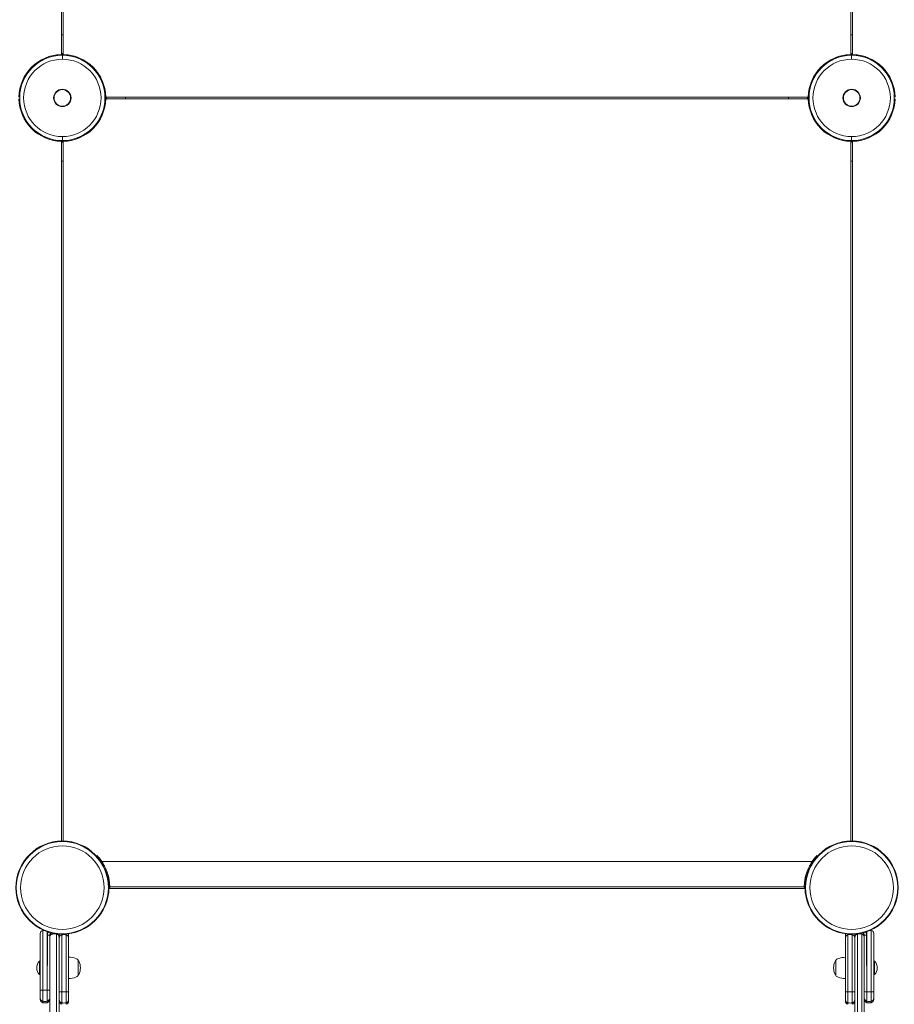
# Model space of a CAD drawing. Units: millimetres. Extents: x -7047 to 7940, y -6406 to 5885.
# Drawn here: x -1054 to 54, y 852 to 2099 of the extents above; entities that cross this region are included whole.
import ezdxf

# ---------------------------------------------------------------- set-up
doc = ezdxf.new("R2010")
doc.units = ezdxf.units.MM
doc.header["$LTSCALE"] = 0.2
doc.layers.add('HAGS-Plan', color=7, linetype='Continuous')

msp = doc.modelspace()

# ---------------------------------------------------------------- linework, layer by layer
at = {"layer": 'HAGS-Plan', "lineweight": 0}
for p, q in [((-1001, 2055), (-1001, 2869.6)), ((-999, 2869), (-999, 2055)), ((-1, 2055), (-1, 2864.1)), ((1, 2864.4), (1, 2055)), ((-1000.5, 2054.5), (-1007.4, 2054.5)), ((-1000.5, 2056.5), (-1001, 2056.5)), ((-1000.5, 2056.5), (-1000.5, 2054.5)), ((-1000, 2049), (-1000, 2054)), ((-999, 2056.5), (-999.5, 2056.5)), ((-999.5, 2054.5), (-999.5, 2056.5)), ((-999.5, 2054.5), (-992.6, 2054.5)), ((-0.5, 2054.5), (-7.4, 2054.5)), ((-0.5, 2056.5), (-1, 2056.5)), ((-0.5, 2056.5), (-0.5, 2054.5)), ((0, 2049), (0, 2054)), ((1, 2056.5), (0.5, 2056.5)), ((0.5, 2054.5), (0.5, 2056.5)), ((0.5, 2054.5), (7.4, 2054.5)), ((-1000, 2010.5), (-1000, 2011)), ((-945.5, 2007.4), (-945.5, 2000.5)), ((-54.5, 2000.5), (-54.5, 2007.4)), ((0, 2010.5), (0, 2011)), ((-943.5, 2000.5), (-945.5, 2000.5)), ((-945.5, 1992.6), (-945.5, 1999.5)), ((-945.5, 1999.5), (-943.5, 1999.5)), ((-945, 2001), (-55, 2001)), ((-55, 1999), (-945, 1999)), ((-943.5, 2000.5), (-943.5, 2001)), ((-943.5, 1999), (-943.5, 1999.5)), ((-56.5, 2001), (-56.5, 2000.5)), ((-54.5, 2000.5), (-56.5, 2000.5)), ((-56.5, 1999.5), (-54.5, 1999.5)), ((-56.5, 1999.5), (-56.5, 1999)), ((-54.5, 1999.5), (-54.5, 1992.6)), ((-1000, 1989.5), (-1000, 1989)), ((0, 1989.5), (0, 1989)), ((-1007.4, 1945.5), (-1000.5, 1945.5)), ((-1000.5, 1945.5), (-1000.5, 1943.5)), ((-1000, 1951), (-1000, 1946)), ((-992.6, 1945.5), (-999.5, 1945.5)), ((-999.5, 1943.5), (-999.5, 1945.5)), ((-7.4, 1945.5), (-0.5, 1945.5)), ((-0.5, 1945.5), (-0.5, 1943.5)), ((0, 1951), (0, 1946)), ((7.4, 1945.5), (0.5, 1945.5)), ((0.5, 1943.5), (0.5, 1945.5)), ((-1001, 1059), (-1001, 1945)), ((-1001, 1943.5), (-1000.5, 1943.5)), ((-999.5, 1943.5), (-999, 1943.5)), ((-999, 1945), (-999, 1059)), ((-1, 1059), (-1, 1945)), ((-1, 1943.5), (-0.5, 1943.5)), ((0.5, 1943.5), (1, 1943.5)), ((1, 1945), (1, 1059)), ((-955.8, 1040.5), (-956.5, 1039.8)), ((-955.8, 1040.5), (-955.8, 1040.5)), ((-44.2, 1040.5), (-44.2, 1040.5)), ((-44.2, 1040.5), (-43.5, 1039.8)), ((-50.1, 1033), (-949.9, 1033)), ((-939.9, 1000), (-941, 1000)), ((-59, 999), (-941, 999)), ((-939.9, 1001), (-60.1, 1001)), ((-60.1, 1001), (-939.9, 1001)), ((-939.9, 1000), (-939.9, 1000)), ((-60.1, 1000), (-59, 1000)), ((-60.1, 1000), (-60.1, 1000)), ((-1019, 901.5), (-1019, 940)), ((-1016, 940), (-1019, 940)), ((-1016, 60), (-1016, 940)), ((-1007.3, 58.8), (-1007.3, 941.2)), ((-1004, 62.8), (-1004, 937.2)), ((4, 62.8), (4, 937.2)), ((7.3, 58.8), (7.3, 941.2)), ((12.7, 941.2), (12.7, 500)), ((16, 940), (19, 940)), ((16, 60), (16, 940)), ((19, 901.5), (19, 940)), ((-1029, 906.9), (-1029, 889.9)), ((-1029, 906.9), (-1028, 906.9)), ((-980, 908), (-980, 889)), ((-20, 888.8), (-20, 907.8)), ((29, 906.9), (28, 906.9)), ((29, 889.9), (29, 906.9)), ((-1029, 889.9), (-1028, 889.9)), ((29, 889.9), (28, 889.9)), ((-1028, 870.2), (-1028, 858.2)), ((-1024.7, 870), (-1024.7, 854.3)), ((-1019.3, 870), (-1019.3, 854.3)), ((-1000.7, 852.3), (-1000.7, 868)), ((-995.3, 852.3), (-995.3, 868)), ((-992, 856.2), (-992, 868.2)), ((-8, 868.2), (-8, 856.2)), ((-4.7, 868), (-4.7, 852.3)), ((0.7, 868), (0.7, 852.3)), ((19.3, 854.3), (19.3, 868.1)), ((24.7, 854.3), (24.7, 868.1)), ((28, 858.2), (28, 868.4))]:
    msp.add_line(p, q, dxfattribs=at)
for centre, radius in [((-1000, 2000), 54), ((-1000, 2000), 49), ((0, 2000), 54), ((0, 2000), 49), ((-1000, 2000), 11), ((-1000, 2000), 10.5), ((0, 2000), 11), ((0, 2000), 10.5), ((-1000, 1000), 59), ((-1000, 1000), 58.3), ((-1000, 1000), 52.9), ((0, 1000), 59), ((0, 1000), 58.3), ((0, 1000), 52.9)]:
    msp.add_circle(centre, radius, dxfattribs=at)
for centre, radius, start, end in [((-1000, 2000), 80, 89.2857, 90.7143), ((0, 2000), 80, 89.2857, 90.7143), ((-1000, 2000), 55, 91.0391, 178.9609), ((-1000, 2000), 54.2, 112.537, 157.463), ((-1022.2, 2053.4), 3.6, 292.537, 329.0924), ((-1000, 2000), 55, 89.4791, 90.5209), ((-1000, 2000), 55, 1.0391, 88.9609), ((-977.8, 2053.4), 3.6, 210.9076, 247.463), ((-1000, 2000), 54.2, 22.537, 67.463), ((0, 2000), 55, 91.0391, 178.9609), ((0, 2000), 54.2, 112.537, 157.463), ((-22.2, 2053.4), 3.6, 292.537, 329.0924), ((0, 2000), 55, 89.4791, 90.5209), ((0, 2000), 55, 1.0391, 88.9609), ((22.2, 2053.4), 3.6, 210.9076, 247.463), ((0, 2000), 54.2, 22.537, 67.463), ((-1053.4, 2022.2), 3.6, 300.9076, 337.463), ((-946.6, 2022.2), 3.6, 202.537, 239.0924), ((-53.4, 2022.2), 3.6, 300.9076, 337.463), ((53.4, 2022.2), 3.6, 202.537, 239.0924), ((-1000, 2000), 55, 181.0391, 268.9609), ((-1000, 2000), 55, 271.0391, 358.9609), ((-1000, 2000), 55, 359.4791, 0.5209), ((-1000, 2000), 80, 359.2857, 0.7143), ((0, 2000), 80, 179.2857, 180.7143), ((0, 2000), 55, 179.4791, 180.5209), ((0, 2000), 55, 181.0391, 268.9609), ((0, 2000), 55, 271.0391, 358.9609), ((-1053.4, 1977.8), 3.6, 22.537, 59.0924), ((-1000, 2000), 54.2, 202.537, 247.463), ((-1000, 2000), 54.2, 292.537, 337.463), ((-946.6, 1977.8), 3.6, 120.9076, 157.463), ((-53.4, 1977.8), 3.6, 22.537, 59.0924), ((0, 2000), 54.2, 202.537, 247.463), ((0, 2000), 54.2, 292.537, 337.463), ((53.4, 1977.8), 3.6, 120.9076, 157.463), ((-1022.2, 1946.6), 3.6, 30.9076, 67.463), ((-977.8, 1946.6), 3.6, 112.537, 149.0924), ((-22.2, 1946.6), 3.6, 30.9076, 67.463), ((22.2, 1946.6), 3.6, 112.537, 149.0924), ((-1000, 2000), 55, 269.4791, 270.5209), ((0, 2000), 55, 269.4791, 270.5209), ((-1000, 2000), 80, 269.2857, 270.7143), ((0, 2000), 80, 269.2857, 270.7143), ((-1013, 940), 6, 142.0558, 180), ((-1013, 940), 3, 115.1746, 180), ((-1000, 936.3), 4, 100.4757, 180), ((-996, 936.3), 4, 0, 79.5243), ((-996, 939.8), 4, 0, 24.8168), ((0, 939.8), 4, 0, 19.0359), ((13, 940), 3, 0, 64.8254), ((13, 940), 6, 0, 37.9442), ((24, 941.8), 4, 0, 79.5243), ((-992.1, 885), 27, 70, 89.8134), ((-984.7, 905.2), 5.5, 30.5623, 70), ((-7.9, 884.8), 27, 90.1866, 110), ((-1020.4, 898.4), 12.1, 135.2397, 224.7603), ((-980.8, 906), 2, 25.6915, 67.0454), ((-996.4, 898.5), 19.3, 334.3085, 25.6915), ((-3.6, 898.3), 19.3, 154.3085, 205.6915), ((-19.2, 905.8), 2, 112.9546, 154.3085), ((-15.3, 905), 5.5, 110, 149.4377), ((20.4, 898.4), 12.1, 315.2397, 44.7603), ((-992.1, 912), 27, 270.1866, 290), ((-984.7, 891.8), 5.5, 290, 329.4377), ((-980.8, 891), 2, 292.9546, 334.3085), ((-19.2, 890.8), 2, 205.6915, 247.0454), ((-15.3, 891.6), 5.5, 210.5623, 250), ((-7.9, 911.8), 27, 250, 269.8134), ((-1024, 858.2), 4, 180, 259.5243), ((-1022, 869), 15, 259.5243, 280.4757), ((-1020, 858.2), 4, 280.4757, 0), ((-1000, 856.2), 4, 180, 259.5243), ((-996, 856.2), 4, 280.4757, 0), ((-4, 856.2), 4, 180, 259.5243), ((0, 856.2), 4, 280.4757, 0), ((20, 858.2), 4, 180, 259.5243), ((22, 869), 15, 259.5243, 280.4757), ((24, 858.2), 4, 280.4757, 0)]:
    msp.add_arc(centre, radius, start, end, dxfattribs=at)
for centre, major_axis, ratio, start_param, end_param in [((-1024, 941.8), (0, -4), 1, -2.958758, -1.570796), ((-1022, 931), (15, 0.3), 1, 1.657761, 1.735108), ((-1000, 939.8), (3.16, -2.45), 1, -2.815337, -2.483099), ((-4, 939.8), (4, 0), 1, -3.574727, -3.141593), ((-4, 936.3), (4, 0), 1, -4.529554, -3.141593), ((-2, 925.5), (15, 0.2), 1, 1.373487, 1.739158), ((0, 936.3), (4, 0), 1, 0, 1.387961), ((8, 939.8), (0, 4), 1, 1.230482, 1.570796), ((8, 937.2), (0, 4.1), 0.975404, 0.182835, 1.570796), ((10, 926.1), (0, 15.4), 0.975404, 0, 0.182835), ((10, 926.1), (0, 15.4), 0.975404, -0.182835, 0), ((12, 937.2), (0, 4.1), 0.975404, -1.570796, -0.182835), ((12, 939.8), (-1.77, 3.59), 1, -2.028468, -1.622126), ((22, 931), (14.9, 1.5), 1, 1.287744, 1.36509), ((-1000, 868.2), (-4, 0), 0.05891, 0, 1.387961), ((-998, 868.9), (15, 0), 0.05891, -1.753631, -1.387961), ((-996, 868.2), (4, 0), 0.05891, -1.387961, 0), ((20, 868.4), (-4, 0), 0.060371, 0, 1.387961), ((22, 869), (15, 0), 0.060371, -1.753631, -1.387961), ((24, 868.4), (4, 0), 0.060371, -1.387961, 0), ((-1000, 858.1), (-4, 0), 0.999963, 0, 1.387961), ((-998, 868.9), (15, 0), 0.999963, -1.753631, -1.387961), ((-996, 858.1), (4, 0), 0.999963, -1.387961, 0), ((20, 860.1), (-4, 0), 0.999963, 0, 1.387961), ((22, 870.9), (15, 0), 0.999963, -1.753631, -1.387961), ((24, 860.1), (4, 0), 0.999963, -1.387961, 0)]:
    msp.add_ellipse(centre, major_axis=major_axis, ratio=ratio, start_param=start_param, end_param=end_param, dxfattribs=at)
at = {"layer": 'HAGS-Plan', "lineweight": 0, "extrusion": (0, 0, -1)}
for centre, major_axis, ratio, start_param, end_param in [((-1012, 939.8), (0, -4), 1, 1.570796, 1.97714), ((-1008, 937.2), (0, -4.1), 0.975404, -2.958758, -1.570796), ((-1008, 939.8), (0, -4), 1, -1.911091, -1.570777), ((-998, 925.5), (-13.4, -6.7), 1, 1.852626, 2.218297), ((-1024, 870.2), (-4, 0), 0.05891, -1.387961, 0), ((-1022, 870.9), (-15, 0), 0.05891, -1.753631, -1.387961), ((-1020, 870.2), (4, 0), 0.05891, 0, 1.387961), ((-4, 868.2), (-4, 0), 0.05891, -1.387961, 0), ((-2, 868.9), (-15, 0), 0.05891, -1.753631, -1.387961), ((0, 868.2), (4, 0), 0.05891, 0, 1.387961), ((-1024, 860.1), (-4, 0), 0.999963, -1.387961, 0), ((-1022, 870.9), (-15, 0), 0.999963, -1.753631, -1.387961), ((-1020, 860.1), (4, 0), 0.999963, 0, 1.387961), ((-4, 858.1), (-4, 0), 0.999963, -1.387961, 0), ((-2, 868.9), (-15, 0), 0.999963, -1.753631, -1.387961), ((0, 858.1), (4, 0), 0.999963, 0, 1.387961)]:
    msp.add_ellipse(centre, major_axis=major_axis, ratio=ratio, start_param=start_param, end_param=end_param, dxfattribs=at)
at = {"layer": 'HAGS-Plan', "lineweight": 0}
for points, knots in [([(-939.9, 1000), (-939.9, 1000.2), (-939.9, 1000.4), (-939.9, 1000.7), (-939.9, 1000.7), (-939.9, 1000.7), (-939.9, 1000.8), (-939.9, 1000.8), (-939.9, 1000.8), (-939.9, 1000.8), (-939.9, 1000.8), (-939.9, 1000.8), (-939.9, 1000.8), (-939.9, 1000.8), (-939.9, 1000.8), (-939.9, 1000.9), (-939.9, 1000.9), (-939.9, 1000.9), (-939.9, 1000.9), (-939.9, 1001), (-939.9, 1001.2), (-939.9, 1001.3), (-939.9, 1001.5), (-939.9, 1001.8), (-939.9, 1002.1), (-939.9, 1002.3), (-939.9, 1002.4), (-940, 1002.6), (-940, 1002.8), (-940, 1003), (-940, 1003.1), (-940, 1003.5), (-940, 1003.9), (-940.1, 1004.3), (-940.1, 1004.8), (-940.1, 1005.2), (-940.2, 1005.7), (-940.2, 1005.9), (-940.2, 1006.2), (-940.2, 1006.4), (-940.3, 1006.6), (-940.3, 1006.7), (-940.3, 1006.8), (-940.3, 1006.9), (-940.3, 1006.9), (-940.3, 1007), (-940.3, 1007), (-940.3, 1007.1), (-940.3, 1007.1), (-940.3, 1007.1), (-940.3, 1007.2), (-940.3, 1007.2), (-940.5, 1008.2), (-940.6, 1009.3), (-940.8, 1010.5), (-940.9, 1011.1), (-941, 1011.7), (-941.2, 1012.3), (-941.2, 1012.6), (-941.3, 1012.9), (-941.4, 1013.2), (-941.4, 1013.4), (-941.5, 1013.5), (-941.5, 1013.7), (-941.5, 1013.8), (-941.5, 1013.8), (-941.5, 1013.9), (-941.6, 1014), (-941.6, 1014.1), (-941.6, 1014.2), (-942.2, 1016.6), (-943, 1019.2), (-944, 1021.8), (-944.5, 1023), (-945.1, 1024.3), (-945.6, 1025.5), (-945.9, 1026.1), (-946.2, 1026.7), (-946.5, 1027.3), (-946.7, 1027.5), (-946.8, 1027.8), (-947, 1028.1), (-947.1, 1028.3), (-947.1, 1028.4), (-947.2, 1028.5), (-947.2, 1028.6), (-947.3, 1028.7), (-947.3, 1028.8), (-947.4, 1028.8), (-947.4, 1028.9), (-947.4, 1029), (-948.1, 1030.1), (-948.7, 1031.2), (-949.4, 1032.2), (-949.7, 1032.7), (-950, 1033.1), (-950.3, 1033.6), (-950.5, 1033.8), (-950.6, 1034.1), (-950.8, 1034.3), (-950.9, 1034.4), (-950.9, 1034.5), (-951, 1034.6), (-951.1, 1034.7), (-951.1, 1034.7), (-951.1, 1034.8), (-951.2, 1034.8), (-951.2, 1034.8), (-951.2, 1034.8), (-951.2, 1034.9), (-951.2, 1034.9), (-951.3, 1034.9), (-951.9, 1035.8), (-952.5, 1036.6), (-953, 1037.2), (-953.6, 1037.9), (-954, 1038.4), (-954.4, 1038.9), (-954.8, 1039.3), (-955.1, 1039.7), (-955.4, 1040), (-955.6, 1040.2), (-955.7, 1040.4), (-955.8, 1040.5)], [0, 0, 0, 0, 0.0625, 0.0625, 0.0625, 0.070312, 0.070312, 0.070312, 0.071289, 0.071289, 0.071289, 0.072266, 0.072266, 0.072266, 0.074219, 0.074219, 0.074219, 0.078125, 0.078125, 0.078125, 0.09375, 0.09375, 0.09375, 0.125, 0.125, 0.125, 0.140625, 0.140625, 0.140625, 0.15625, 0.15625, 0.15625, 0.1875, 0.1875, 0.1875, 0.21875, 0.21875, 0.21875, 0.234375, 0.234375, 0.234375, 0.242187, 0.242187, 0.242187, 0.246094, 0.246094, 0.246094, 0.248047, 0.248047, 0.248047, 0.25, 0.25, 0.25, 0.3125, 0.3125, 0.3125, 0.34375, 0.34375, 0.34375, 0.359375, 0.359375, 0.359375, 0.367187, 0.367187, 0.367187, 0.371094, 0.371094, 0.371094, 0.375, 0.375, 0.375, 0.5, 0.5, 0.5, 0.5625, 0.5625, 0.5625, 0.59375, 0.59375, 0.59375, 0.609375, 0.609375, 0.609375, 0.617187, 0.617187, 0.617187, 0.621094, 0.621094, 0.621094, 0.625, 0.625, 0.625, 0.6875, 0.6875, 0.6875, 0.71875, 0.71875, 0.71875, 0.734375, 0.734375, 0.734375, 0.742187, 0.742187, 0.742187, 0.746094, 0.746094, 0.746094, 0.748047, 0.748047, 0.748047, 0.75, 0.75, 0.75, 0.8125, 0.8125, 0.8125, 0.875, 0.875, 0.875, 0.9375, 0.9375, 0.9375, 1, 1, 1, 1]), ([(-60.1, 1000), (-60.1, 1000.2), (-60.1, 1000.4), (-60.1, 1000.7), (-60.1, 1000.7), (-60.1, 1000.7), (-60.1, 1000.8), (-60.1, 1000.8), (-60.1, 1000.8), (-60.1, 1000.8), (-60.1, 1000.8), (-60.1, 1000.8), (-60.1, 1000.8), (-60.1, 1000.8), (-60.1, 1000.8), (-60.1, 1000.9), (-60.1, 1000.9), (-60.1, 1000.9), (-60.1, 1000.9), (-60.1, 1001), (-60.1, 1001.2), (-60.1, 1001.3), (-60.1, 1001.5), (-60.1, 1001.8), (-60.1, 1002.1), (-60.1, 1002.3), (-60.1, 1002.4), (-60, 1002.6), (-60, 1002.8), (-60, 1003), (-60, 1003.1), (-60, 1003.5), (-60, 1003.9), (-59.9, 1004.3), (-59.9, 1004.8), (-59.9, 1005.2), (-59.8, 1005.7), (-59.8, 1005.9), (-59.8, 1006.2), (-59.8, 1006.4), (-59.7, 1006.6), (-59.7, 1006.7), (-59.7, 1006.8), (-59.7, 1006.9), (-59.7, 1006.9), (-59.7, 1007), (-59.7, 1007), (-59.7, 1007.1), (-59.7, 1007.1), (-59.7, 1007.1), (-59.7, 1007.2), (-59.7, 1007.2), (-59.5, 1008.2), (-59.4, 1009.3), (-59.2, 1010.5), (-59.1, 1011.1), (-59, 1011.7), (-58.8, 1012.3), (-58.8, 1012.6), (-58.7, 1012.9), (-58.6, 1013.2), (-58.6, 1013.4), (-58.5, 1013.5), (-58.5, 1013.7), (-58.5, 1013.8), (-58.5, 1013.8), (-58.5, 1013.9), (-58.4, 1014), (-58.4, 1014.1), (-58.4, 1014.2), (-57.8, 1016.6), (-57, 1019.2), (-56, 1021.8), (-55.5, 1023), (-54.9, 1024.3), (-54.4, 1025.5), (-54.1, 1026.1), (-53.8, 1026.7), (-53.5, 1027.3), (-53.3, 1027.5), (-53.2, 1027.8), (-53, 1028.1), (-52.9, 1028.3), (-52.9, 1028.4), (-52.8, 1028.5), (-52.8, 1028.6), (-52.7, 1028.7), (-52.7, 1028.8), (-52.6, 1028.8), (-52.6, 1028.9), (-52.6, 1029), (-51.9, 1030.1), (-51.3, 1031.2), (-50.6, 1032.2), (-50.3, 1032.7), (-50, 1033.1), (-49.7, 1033.6), (-49.5, 1033.8), (-49.4, 1034.1), (-49.2, 1034.3), (-49.1, 1034.4), (-49.1, 1034.5), (-49, 1034.6), (-48.9, 1034.7), (-48.9, 1034.7), (-48.9, 1034.8), (-48.8, 1034.8), (-48.8, 1034.8), (-48.8, 1034.8), (-48.8, 1034.9), (-48.8, 1034.9), (-48.7, 1034.9), (-48.1, 1035.8), (-47.5, 1036.6), (-47, 1037.2), (-46.4, 1037.9), (-46, 1038.4), (-45.6, 1038.9), (-45.2, 1039.3), (-44.9, 1039.7), (-44.6, 1040), (-44.4, 1040.2), (-44.3, 1040.4), (-44.2, 1040.5)], [0, 0, 0, 0, 0.0625, 0.0625, 0.0625, 0.070312, 0.070312, 0.070312, 0.071289, 0.071289, 0.071289, 0.072266, 0.072266, 0.072266, 0.074219, 0.074219, 0.074219, 0.078125, 0.078125, 0.078125, 0.09375, 0.09375, 0.09375, 0.125, 0.125, 0.125, 0.140625, 0.140625, 0.140625, 0.15625, 0.15625, 0.15625, 0.1875, 0.1875, 0.1875, 0.21875, 0.21875, 0.21875, 0.234375, 0.234375, 0.234375, 0.242187, 0.242187, 0.242187, 0.246094, 0.246094, 0.246094, 0.248047, 0.248047, 0.248047, 0.25, 0.25, 0.25, 0.3125, 0.3125, 0.3125, 0.34375, 0.34375, 0.34375, 0.359375, 0.359375, 0.359375, 0.367187, 0.367187, 0.367187, 0.371094, 0.371094, 0.371094, 0.375, 0.375, 0.375, 0.5, 0.5, 0.5, 0.5625, 0.5625, 0.5625, 0.59375, 0.59375, 0.59375, 0.609375, 0.609375, 0.609375, 0.617187, 0.617187, 0.617187, 0.621094, 0.621094, 0.621094, 0.625, 0.625, 0.625, 0.6875, 0.6875, 0.6875, 0.71875, 0.71875, 0.71875, 0.734375, 0.734375, 0.734375, 0.742187, 0.742187, 0.742187, 0.746094, 0.746094, 0.746094, 0.748047, 0.748047, 0.748047, 0.75, 0.75, 0.75, 0.8125, 0.8125, 0.8125, 0.875, 0.875, 0.875, 0.9375, 0.9375, 0.9375, 1, 1, 1, 1]), ([(-1028, 870.2), (-1028, 873.2), (-1028, 876.3), (-1028, 879.4), (-1028, 879.4), (-1028, 879.5), (-1028, 879.5), (-1028, 882.6), (-1028, 885.6), (-1028, 888.8), (-1028, 888.8), (-1028, 888.9), (-1028, 888.9), (-1028, 891.9), (-1028, 895), (-1028, 898.1), (-1028, 898.1), (-1028, 898.2), (-1028, 898.2), (-1028, 901.2), (-1028, 904.2), (-1028, 907.2), (-1028, 907.3), (-1028, 907.3), (-1028, 907.3), (-1028, 908.6), (-1028, 909.9), (-1028, 911.2), (-1028, 911.6), (-1028, 912), (-1028, 912.4), (-1028, 912.6), (-1028, 912.7), (-1028, 912.9), (-1028, 914.5), (-1028, 916), (-1028, 917.4), (-1028, 917.5), (-1028, 917.5), (-1028, 917.6), (-1028, 920), (-1028, 922.4), (-1028, 924.7), (-1028, 924.8), (-1028, 924.8), (-1028, 924.8), (-1028, 927.7), (-1028, 930.5), (-1028, 933.2), (-1028, 933.2), (-1028, 933.3), (-1028, 933.3), (-1028, 936.2), (-1028, 939), (-1028, 941.8)], [0, 0, 0, 0, 0.123047, 0.123047, 0.123047, 0.125, 0.125, 0.125, 0.248047, 0.248047, 0.248047, 0.25, 0.25, 0.25, 0.373047, 0.373047, 0.373047, 0.375, 0.375, 0.375, 0.498047, 0.498047, 0.498047, 0.5, 0.5, 0.5, 0.553984, 0.553984, 0.553984, 0.570313, 0.570313, 0.570313, 0.578125, 0.578125, 0.578125, 0.642578, 0.642578, 0.642578, 0.644531, 0.644531, 0.644531, 0.749023, 0.749023, 0.749023, 0.75, 0.75, 0.75, 0.873047, 0.873047, 0.873047, 0.875, 0.875, 0.875, 1, 1, 1, 1]), ([(-1024.7, 870), (-1024.7, 884.2), (-1024.7, 910.5), (-1024.7, 934.7), (-1024.7, 945.7)], [0, 0, 0, 0, 0.553906, 1, 1, 1, 1]), ([(-1019.3, 870), (-1019.3, 884.2), (-1019.3, 910), (-1019.3, 933.8), (-1019.3, 944.2)], [0, 0, 0, 0, 0.5539063, 0.9795348, 0.9795348, 0.9795348, 0.9795348]), ([(-1012.7, 942.4), (-1012.7, 942), (-1012.7, 941.6), (-1012.7, 941.3), (-1012.7, 941.2)], [0.2008728, 0.2008728, 0.2008728, 0.2008728, 0.3733333, 0.3994848, 0.3994848, 0.3994848, 0.3994848]), ([(-1007.3, 941.4), (-1007.3, 941.4), (-1007.3, 941.4), (-1007.3, 941.3), (-1007.3, 941.2)], [0.3604614, 0.3604614, 0.3604614, 0.3604614, 0.37333333, 0.39948477, 0.39948477, 0.39948477, 0.39948477]), ([(-1004, 939.8), (-1004, 939.3), (-1004, 938.8), (-1004, 937.9), (-1004, 937.4), (-1004, 937.2)], [0, 0, 0, 0, 0.1874216, 0.3767593, 0.5343983, 0.5343983, 0.5343983, 0.5343983]), ([(-1000.7, 941), (-1000.7, 941), (-1000.7, 940.8), (-1000.7, 940.4), (-1000.7, 940.2), (-1000.7, 940.2)], [0.5646445, 0.5646445, 0.5646445, 0.5646445, 0.567213, 0.7876883, 1, 1, 1, 1]), ([(-1000.7, 940.2), (-1000.7, 926.8), (-1000.7, 902.7), (-1000.7, 878.6), (-1000.7, 868)], [0, 0, 0, 0, 0.559874, 1, 1, 1, 1]), ([(-995.3, 941.2), (-995.3, 941.1), (-995.3, 940.8), (-995.3, 940.4), (-995.3, 940.2), (-995.3, 940.2)], [0.5116017, 0.5116017, 0.5116017, 0.5116017, 0.567213, 0.7876883, 1, 1, 1, 1]), ([(-995.3, 940.2), (-995.3, 926.8), (-995.3, 902.7), (-995.3, 878.6), (-995.3, 868)], [0, 0, 0, 0, 0.559874, 1, 1, 1, 1]), ([(-992, 939.8), (-992, 939.8), (-992, 939.7), (-992, 939.7), (-992, 939.7), (-992, 939.7), (-992, 939.6), (-992, 939.6), (-992, 939.6), (-992, 939.6), (-992, 939.5), (-992, 939.5), (-992, 939.4), (-992, 939.4), (-992, 939.4), (-992, 939.4), (-992, 939.3), (-992, 939.3), (-992, 939.2), (-992, 939.2), (-992, 939.2), (-992, 939.2), (-992, 939.2), (-992, 939.1), (-992, 939.1), (-992, 939.1), (-992, 939.1), (-992, 939.1), (-992, 939), (-992, 939), (-992, 939), (-992, 939), (-992, 939), (-992, 939), (-992, 939), (-992, 939), (-992, 938.9), (-992, 938.9), (-992, 938.9), (-992, 938.9), (-992, 938.9), (-992, 938.9), (-992, 938.9), (-992, 938.9), (-992, 938.9), (-992, 938.8), (-992, 938.8), (-992, 938.8), (-992, 938.8), (-992, 938.8), (-992, 938.8), (-992, 938.8), (-992, 938.8), (-992, 938.8), (-992, 938.8), (-992, 938.7), (-992, 938.7), (-992, 938.7), (-992, 938.6), (-992, 938.6), (-992, 938.6), (-992, 938.6), (-992, 938.5), (-992, 938.5), (-992, 938.5), (-992, 938.5), (-992, 938.5), (-992, 938.4), (-992, 938.4), (-992, 938.3), (-992, 938.3), (-992, 938.3), (-992, 938.3), (-992, 938.3), (-992, 938.3), (-992, 938.2), (-992, 938.2), (-992, 938.2), (-992, 938.2), (-992, 938.2), (-992, 938.2), (-992, 938.2), (-992, 938.1), (-992, 938.1), (-992, 938), (-992, 938), (-992, 938), (-992, 938), (-992, 938), (-992, 938), (-992, 937.9), (-992, 937.9), (-992, 937.9), (-992, 937.9), (-992, 937.9), (-992, 937.9), (-992, 937.9), (-992, 937.8), (-992, 937.7), (-992, 937.6), (-992, 937.6), (-992, 937.6), (-992, 937.6), (-992, 937.5), (-992, 937.4), (-992, 937.4), (-992, 937.4), (-992, 937.3), (-992, 937.3), (-992, 937.3), (-992, 937.2), (-992, 937.2), (-992, 937.2), (-992, 937.1), (-992, 937.1), (-992, 937.1), (-992, 937.1), (-992, 937.1), (-992, 937), (-992, 937), (-992, 936.9), (-992, 936.9), (-992, 936.9), (-992, 936.9), (-992, 936.8), (-992, 936.7), (-992, 936.6), (-992, 936.6), (-992, 936.6), (-992, 936.6), (-992, 936.6), (-992, 936.5), (-992, 936.5), (-992, 936.5), (-992, 936.5), (-992, 936.5), (-992, 936.4), (-992, 936.4), (-992, 936.4), (-992, 936.3), (-992, 936.3), (-992, 936.3)], [0, 0, 0, 0, 0.015625, 0.015625, 0.015625, 0.023437, 0.023437, 0.023437, 0.03125, 0.03125, 0.03125, 0.058594, 0.058594, 0.058594, 0.0625, 0.0625, 0.0625, 0.091797, 0.091797, 0.091797, 0.09375, 0.09375, 0.09375, 0.123047, 0.123047, 0.123047, 0.125, 0.125, 0.125, 0.139648, 0.139648, 0.139648, 0.140625, 0.140625, 0.140625, 0.152344, 0.152344, 0.152344, 0.15625, 0.15625, 0.15625, 0.165034, 0.165034, 0.165034, 0.170908, 0.170908, 0.170908, 0.171875, 0.171875, 0.171875, 0.179687, 0.179687, 0.179687, 0.1875, 0.1875, 0.1875, 0.214844, 0.214844, 0.214844, 0.21875, 0.21875, 0.21875, 0.248047, 0.248047, 0.248047, 0.25, 0.25, 0.25, 0.279297, 0.279297, 0.279297, 0.28125, 0.28125, 0.28125, 0.296875, 0.296875, 0.296875, 0.308594, 0.308594, 0.308594, 0.3125, 0.3125, 0.3125, 0.341797, 0.341797, 0.341797, 0.34375, 0.34375, 0.34375, 0.359375, 0.359375, 0.359375, 0.375, 0.375, 0.375, 0.376808, 0.376808, 0.376808, 0.429687, 0.429687, 0.429687, 0.4375, 0.4375, 0.4375, 0.492187, 0.492187, 0.492187, 0.5, 0.5, 0.5, 0.546875, 0.546875, 0.546875, 0.5625, 0.5625, 0.5625, 0.56714, 0.56714, 0.56714, 0.617187, 0.617187, 0.617187, 0.625, 0.625, 0.625, 0.742187, 0.742187, 0.742187, 0.75, 0.75, 0.75, 0.787612, 0.787612, 0.787612, 0.8125, 0.8125, 0.8125, 0.875, 0.875, 0.875, 1, 1, 1, 1]), ([(-992, 936.3), (-992, 933.6), (-992, 930.8), (-992, 928), (-992, 927.9), (-992, 927.9), (-992, 927.8), (-992, 925.1), (-992, 922.4), (-992, 919.5), (-992, 919.5), (-992, 919.4), (-992, 919.4), (-992, 916.7), (-992, 913.8), (-992, 911), (-992, 911), (-992, 910.9), (-992, 910.9), (-992, 908.2), (-992, 905.4), (-992, 902.6), (-992, 902.5), (-992, 902.5), (-992, 902.4), (-992, 901.2), (-992, 900), (-992, 898.7), (-992, 898.6), (-992, 898.5), (-992, 898.3), (-992, 898.3), (-992, 898.2), (-992, 898.2), (-992, 896.8), (-992, 895.4), (-992, 894), (-992, 894), (-992, 893.9), (-992, 893.9), (-992, 891), (-992, 888.2), (-992, 885.5), (-992, 885.4), (-992, 885.4), (-992, 885.3), (-992, 879.5), (-992, 873.8), (-992, 868.2)], [0, 0, 0, 0, 0.123047, 0.123047, 0.123047, 0.125, 0.125, 0.125, 0.248047, 0.248047, 0.248047, 0.25, 0.25, 0.25, 0.374023, 0.374023, 0.374023, 0.375, 0.375, 0.375, 0.498047, 0.498047, 0.498047, 0.5, 0.5, 0.5, 0.554688, 0.554688, 0.554688, 0.559909, 0.559909, 0.559909, 0.5625, 0.5625, 0.5625, 0.623047, 0.623047, 0.623047, 0.625, 0.625, 0.625, 0.748047, 0.748047, 0.748047, 0.75, 0.75, 0.75, 1, 1, 1, 1]), ([(-8, 936.3), (-8, 936.3), (-8, 936.3), (-8, 936.4), (-8, 936.4), (-8, 936.4), (-8, 936.4), (-8, 936.4), (-8, 936.4), (-8, 936.4), (-8, 936.4), (-8, 936.4), (-8, 936.4), (-8, 936.4), (-8, 936.4), (-8, 936.5), (-8, 936.5), (-8, 936.5), (-8, 936.5), (-8, 936.5), (-8, 936.5), (-8, 936.6), (-8, 936.6), (-8, 936.7), (-8, 936.8), (-8, 936.8), (-8, 936.8), (-8, 936.8), (-8, 936.8), (-8, 936.8), (-8, 936.8), (-8, 936.9), (-8, 936.9), (-8, 937), (-8, 937), (-8, 937), (-8, 937), (-8, 937.1), (-8, 937.1), (-8, 937.2), (-8, 937.2), (-8, 937.2), (-8, 937.2), (-8, 937.3), (-8, 937.3), (-8, 937.3), (-8, 937.4), (-8, 937.4), (-8, 937.4), (-8, 937.4), (-8, 937.4), (-8, 937.4), (-8, 937.4), (-8, 937.5), (-8, 937.5), (-8, 937.5), (-8, 937.5), (-8, 937.6), (-8, 937.6), (-8, 937.6), (-8, 937.6), (-8, 937.6), (-8, 937.7), (-8, 937.7), (-8, 937.7), (-8, 937.7), (-8, 937.7), (-8, 937.8), (-8, 937.8), (-8, 937.9), (-8, 937.9), (-8, 937.9), (-8, 937.9), (-8, 937.9), (-8, 938), (-8, 938.1), (-8, 938.1), (-8, 938.1), (-8, 938.1), (-8, 938.2), (-8, 938.2), (-8, 938.2), (-8, 938.2), (-8, 938.2), (-8, 938.2), (-8, 938.2), (-8, 938.2), (-8, 938.2), (-8, 938.3), (-8, 938.3), (-8, 938.4), (-8, 938.4), (-8, 938.4), (-8, 938.4), (-8, 938.4), (-8, 938.5), (-8, 938.5), (-8, 938.5), (-8, 938.5), (-8, 938.5), (-8, 938.5), (-8, 938.6), (-8, 938.6), (-8, 938.6), (-8, 938.6), (-8, 938.6), (-8, 938.6), (-8, 938.6), (-8, 938.7), (-8, 938.7), (-8, 938.7), (-8, 938.7), (-8, 938.7), (-8, 938.8), (-8, 938.8), (-8, 938.8), (-8, 938.8), (-8, 938.8), (-8, 938.9), (-8, 938.9), (-8, 939), (-8, 939), (-8, 939), (-8, 939), (-8, 939), (-8, 939.1), (-8, 939.1), (-8, 939.1), (-8, 939.1), (-8, 939.1), (-8, 939.2), (-8, 939.2), (-8, 939.3), (-8, 939.3), (-8, 939.3), (-8, 939.3), (-8, 939.4), (-8, 939.4), (-8, 939.5), (-8, 939.5), (-8, 939.5), (-8, 939.6), (-8, 939.6), (-8, 939.7), (-8, 939.8)], [0, 0, 0, 0, 0.09375, 0.09375, 0.09375, 0.125, 0.125, 0.125, 0.171875, 0.171875, 0.171875, 0.178215, 0.178215, 0.178215, 0.1875, 0.1875, 0.1875, 0.242187, 0.242187, 0.242187, 0.25, 0.25, 0.25, 0.359375, 0.359375, 0.359375, 0.363134, 0.363134, 0.363134, 0.375, 0.375, 0.375, 0.433594, 0.433594, 0.433594, 0.4375, 0.4375, 0.4375, 0.492187, 0.492187, 0.492187, 0.5, 0.5, 0.5, 0.53125, 0.53125, 0.53125, 0.552424, 0.552424, 0.552424, 0.554687, 0.554687, 0.554687, 0.5625, 0.5625, 0.5625, 0.589844, 0.589844, 0.589844, 0.59375, 0.59375, 0.59375, 0.623047, 0.623047, 0.623047, 0.625, 0.625, 0.625, 0.655273, 0.655273, 0.655273, 0.65625, 0.65625, 0.65625, 0.6875, 0.6875, 0.6875, 0.703125, 0.703125, 0.703125, 0.712176, 0.712176, 0.712176, 0.718114, 0.718114, 0.718114, 0.71875, 0.71875, 0.71875, 0.748047, 0.748047, 0.748047, 0.75, 0.75, 0.75, 0.777344, 0.777344, 0.777344, 0.78125, 0.78125, 0.78125, 0.794922, 0.794922, 0.794922, 0.796875, 0.796875, 0.796875, 0.810547, 0.810547, 0.810547, 0.8125, 0.8125, 0.8125, 0.841797, 0.841797, 0.841797, 0.84375, 0.84375, 0.84375, 0.871094, 0.871094, 0.871094, 0.875, 0.875, 0.875, 0.902344, 0.902344, 0.902344, 0.90625, 0.90625, 0.90625, 0.929687, 0.929687, 0.929687, 0.9375, 0.9375, 0.9375, 0.960937, 0.960937, 0.960937, 0.96875, 0.96875, 0.96875, 1, 1, 1, 1]), ([(-8, 868.2), (-8, 873.8), (-8, 879.6), (-8, 885.7), (-8, 885.7), (-8, 885.7), (-8, 885.7), (-8, 891.4), (-8, 897.1), (-8, 903), (-8, 903), (-8, 903.1), (-8, 903.1), (-8, 904.4), (-8, 905.8), (-8, 907.1), (-8, 907.2), (-8, 907.2), (-8, 907.3), (-8, 907.3), (-8, 907.3), (-8, 907.4), (-8, 908.8), (-8, 910.2), (-8, 911.5), (-8, 911.5), (-8, 911.6), (-8, 911.6), (-8, 914.4), (-8, 917.2), (-8, 919.8), (-8, 919.8), (-8, 919.8), (-8, 919.9), (-8, 922.7), (-8, 925.4), (-8, 928), (-8, 928), (-8, 928.1), (-8, 928.1), (-8, 930.9), (-8, 933.6), (-8, 936.3)], [0, 0, 0, 0, 0.249023, 0.249023, 0.249023, 0.25, 0.25, 0.25, 0.498047, 0.498047, 0.498047, 0.5, 0.5, 0.5, 0.558594, 0.558594, 0.558594, 0.560736, 0.560736, 0.560736, 0.5625, 0.5625, 0.5625, 0.624023, 0.624023, 0.624023, 0.625, 0.625, 0.625, 0.749023, 0.749023, 0.749023, 0.75, 0.75, 0.75, 0.874023, 0.874023, 0.874023, 0.875, 0.875, 0.875, 1, 1, 1, 1]), ([(-4.7, 940.2), (-4.7, 940.2), (-4.7, 940.3), (-4.7, 940.7), (-4.7, 941), (-4.7, 941.2)], [0, 0, 0, 0, 0.1782179, 0.3627386, 0.4985115, 0.4985115, 0.4985115, 0.4985115]), ([(-4.7, 868), (-4.7, 881.6), (-4.7, 906), (-4.7, 929.8), (-4.7, 940.2)], [0, 0, 0, 0, 0.560712, 1, 1, 1, 1]), ([(0.7, 940.2), (0.7, 940.2), (0.7, 940.3), (0.7, 940.6), (0.7, 940.9), (0.7, 941)], [0, 0, 0, 0, 0.1782179, 0.3627386, 0.4452568, 0.4452568, 0.4452568, 0.4452568]), ([(0.7, 868), (0.7, 881.6), (0.7, 906), (0.7, 929.8), (0.7, 940.2)], [0, 0, 0, 0, 0.560712, 1, 1, 1, 1]), ([(4, 937.2), (4, 937.3), (4, 937.6), (4, 938.6), (4, 939.2), (4, 939.8)], [0.4986822, 0.4986822, 0.4986822, 0.4986822, 0.5524294, 0.7776119, 1, 1, 1, 1]), ([(12.7, 941.2), (12.7, 941.5), (12.7, 941.9), (12.7, 942.3), (12.7, 942.4)], [0.6084326, 0.6084326, 0.6084326, 0.6084326, 0.78, 0.8049546, 0.8049546, 0.8049546, 0.8049546]), ([(19.3, 944.2), (19.3, 930.3), (19.3, 905.1), (19.3, 879.5), (19.3, 868.1)], [0.0195504, 0.0195504, 0.0195504, 0.0195504, 0.5610485, 1, 1, 1, 1]), ([(24.7, 945.7), (24.7, 931.3), (24.7, 905.6), (24.7, 879.5), (24.7, 868.1)], [0, 0, 0, 0, 0.561048, 1, 1, 1, 1]), ([(28, 941.8), (28, 938.9), (28, 935.9), (28, 932.8), (28, 932.8), (28, 932.7), (28, 932.7), (28, 929.8), (28, 926.8), (28, 923.7), (28, 923.7), (28, 923.6), (28, 923.6), (28, 920.6), (28, 917.6), (28, 914.5), (28, 914.5), (28, 914.5), (28, 914.5), (28, 911.5), (28, 908.5), (28, 905.5), (28, 905.4), (28, 905.4), (28, 905.3), (28, 904), (28, 902.7), (28, 901.3), (28, 901.1), (28, 901), (28, 900.8), (28, 900.8), (28, 900.8), (28, 900.7), (28, 899.2), (28, 897.7), (28, 896.3), (28, 896.2), (28, 896.2), (28, 896.1), (28, 893), (28, 890), (28, 886.9), (28, 886.9), (28, 886.9), (28, 886.9), (28, 880.5), (28, 874.3), (28, 868.4)], [0, 0, 0, 0, 0.123047, 0.123047, 0.123047, 0.125, 0.125, 0.125, 0.248047, 0.248047, 0.248047, 0.25, 0.25, 0.25, 0.374023, 0.374023, 0.374023, 0.375, 0.375, 0.375, 0.498047, 0.498047, 0.498047, 0.5, 0.5, 0.5, 0.554687, 0.554687, 0.554687, 0.561064, 0.561064, 0.561064, 0.5625, 0.5625, 0.5625, 0.623047, 0.623047, 0.623047, 0.625, 0.625, 0.625, 0.749023, 0.749023, 0.749023, 0.75, 0.75, 0.75, 1, 1, 1, 1])]:
    msp.add_open_spline(points, degree=3, knots=knots, dxfattribs=at)
msp.add_rational_spline([(-1016, 937.2), (-1016, 939.3), (-1014.7, 940.9), (-1012.7, 941.2), (-1010.9, 941.6), (-1009.1, 941.6), (-1007.3, 941.2)], [1, 0.845804076524, 0.845804076524, 1, 0.98888811069, 0.98888811069, 1], degree=3, knots=[0.736078, 0.736078, 0.736078, 0.736078, 0.8638232, 0.8638232, 0.8638232, 1, 1, 1, 1], dxfattribs=at)
msp.add_open_spline([(7.3, 941.2), (7.3, 941.3), (7.3, 941.4), (7.3, 941.4)], degree=3, dxfattribs=at)

doc.saveas('drawing.dxf')
